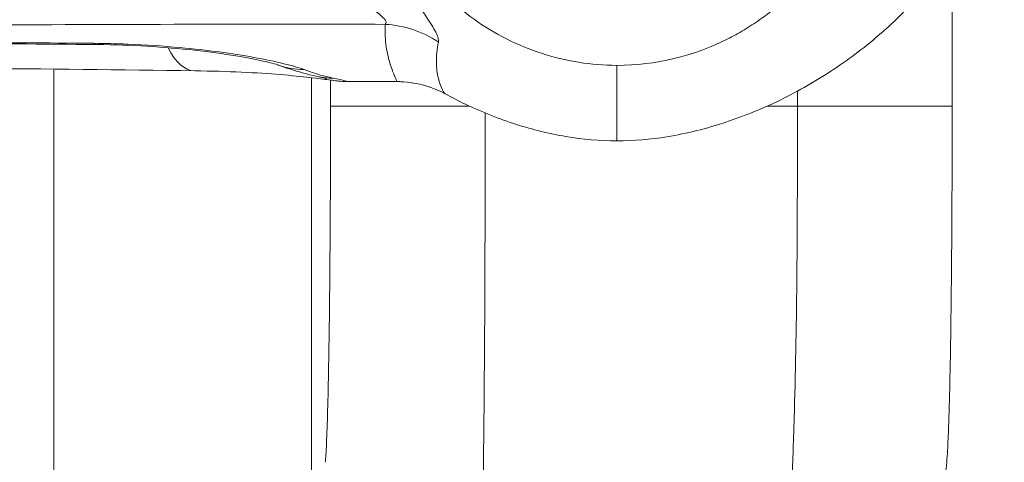
# Model space of a CAD drawing. Units: millimetres. Extents: x 569 to 9049, y -3 to 8577.
# Drawn here: x 6135 to 6230, y 2911 to 2954 of the extents above; entities that cross this region are included whole.
import ezdxf

# ---------------------------------------------------------------- set-up
doc = ezdxf.new("R2010")
doc.units = ezdxf.units.MM
doc.header["$MEASUREMENT"] = 0

msp = doc.modelspace()

# ---------------------------------------------------------------- linework, layer by layer
at = {"color": 0, "linetype": 'Continuous', "lineweight": 0}
for p, q in [((6224.931, 2945.959), (6224.931, 2960.843)), ((6179.659, 2953.637), (6179.659, 2953.637)), ((6137.82, 2891.918), (6137.82, 2949.534)), ((6162.816, 2898.545), (6162.816, 2948.703)), ((6164.661, 2945.959), (6164.661, 2948.472)), ((6209.931, 2945.959), (6209.931, 2947.403)), ((6207.009, 2945.959), (6209.931, 2945.959))]:
    msp.add_line(p, q, dxfattribs=at)
for centre, major_axis, ratio, start_param, end_param in [((6169.448, 2944.112), (-9.994, 0.343), 0.977294, -2.139568, -1.587706), ((6162.369, 2957.436), (-2.778, -7.502), 0.946834, 0.000138, 0.337527)]:
    msp.add_ellipse(centre, major_axis=major_axis, ratio=ratio, start_param=start_param, end_param=end_param, dxfattribs=at)
at = {"color": 0, "linetype": 'Continuous', "lineweight": 0, "extrusion": (0, 0, -1)}
for centre, major_axis, ratio, start_param, end_param in [((6142.027, 2959.918), (-0.063, -8), 0.177282, 0, 0.169708), ((6151.588, 2957.372), (-0.1, -7.999), 0.471055, 0, 0.760074), ((6192.419, 2954.264), (0, -4.366), 0, 0.000002, 0.000014), ((6165.076, 2956.642), (-1.654, -7.827), 0.950843, -0.19614, 0)]:
    msp.add_ellipse(centre, major_axis=major_axis, ratio=ratio, start_param=start_param, end_param=end_param, dxfattribs=at)
msp.add_spline([(9041.92, 3608.161), (9041.92, 3999.194), (9041.92, 4366.287), (8584.821, 5645.402), (7541.565, 6067.619), (7318.739, 6075.237), (6316.875, 6679.189), (6070.072, 7105.45), (5175.034, 7904.47), (3887.337, 8237.599), (2442.005, 7820.274), (1590.399, 6955.592), (1214.26, 5876.086), (1725.181, 5034.354), (1726.571, 4742.807), (1665.972, 4342.326), (1420.838, 4174.531), (1103.1, 4083.577), (1068.188, 3939.752), (1056.391, 3389.68), (1118.842, 2829.444), (1884.698, 1813.239), (1971.195, 727.963), (3254.873, 14.323), (3834.213, 14.323), (4639.811, 14.323), (5283.185, 14.323), (5926.558, 14.323), (6362.072, 14.323), (6728.3, 14.323), (6980.7, 14.323), (7329.169, 10.224), (7559.736, 10.224), (8405.96, 255.661), (9041.92, 1494.17), (9041.92, 1835.217), (9041.92, 2477.655), (9041.92, 2913.878), (9041.92, 3608.161)], degree=3)
at = {"color": 0, "linetype": 'Continuous', "lineweight": 0}
for points, knots in [([(6206.074, 3001.116), (6206.317, 3001.013), (6206.559, 3000.909), (6208.563, 3000.022), (6210.277, 2999.123), (6213.636, 2997.079), (6215.284, 2995.921), (6218.408, 2993.39), (6219.89, 2992.01), (6222.574, 2989.097), (6223.79, 2987.563), (6225.848, 2984.429), (6226.717, 2982.831), (6228.025, 2979.672), (6228.504, 2978.109), (6229.034, 2975.118), (6229.127, 2973.679), (6228.961, 2970.995), (6228.746, 2969.734), (6228.089, 2967.23), (6227.635, 2965.98), (6226.492, 2963.443), (6225.779, 2962.156), (6224.106, 2959.567), (6223.123, 2958.271), (6220.901, 2955.7), (6219.641, 2954.435), (6216.88, 2951.986), (6215.361, 2950.81), (6212.121, 2948.616), (6210.387, 2947.602), (6206.787, 2945.81), (6204.912, 2945.03), (6201.132, 2943.781), (6199.217, 2943.299), (6195.677, 2942.727), (6194.049, 2942.582), (6190.767, 2942.582), (6189.106, 2942.734), (6185.859, 2943.282), (6184.262, 2943.677), (6181.01, 2944.71), (6179.353, 2945.37), (6177.087, 2946.446), (6176.433, 2946.778), (6175.789, 2947.128)], [31.468335, 31.468335, 31.468335, 31.468335, 32.260556, 32.260556, 38.058972, 38.058972, 44.097943, 44.097943, 50.167496, 50.167496, 56.024159, 56.024159, 61.447411, 61.447411, 66.298521, 66.298521, 70.563411, 70.563411, 74.3672, 74.3672, 78.334601, 78.334601, 82.733386, 82.733386, 87.609333, 87.609333, 92.963703, 92.963703, 98.724806, 98.724806, 104.745917, 104.745917, 110.821338, 110.821338, 116.713451, 116.713451, 121.588406, 121.588406, 126.558035, 126.558035, 131.468754, 131.468754, 136.795747, 136.795747, 138.996491, 138.996491, 138.996491, 138.996491]), ([(6186.583, 2996.027), (6186.09, 2995.901), (6185.009, 2995.587), (6183.38, 2994.986), (6181.163, 2993.971), (6178.525, 2992.383), (6176.158, 2990.41), (6174.476, 2988.645), (6172.922, 2986.743), (6171.587, 2984.65), (6170.517, 2982.422), (6169.406, 2979.55), (6168.755, 2976.458), (6168.654, 2973.958), (6168.654, 2972.086), (6168.86, 2969.583), (6169.63, 2966.541), (6170.519, 2964.241), (6171.587, 2962.018), (6172.923, 2959.923), (6174.286, 2958.256), (6175.115, 2957.353), (6176.401, 2956.056), (6178.524, 2954.285), (6181.697, 2952.376), (6185.085, 2950.979), (6188.706, 2950.098), (6191.187, 2949.899), (6192.424, 2949.898)], [0.5409222, 0.5409222, 0.5409222, 0.5409222, 0.5511797, 0.5636482, 0.5761167, 0.6010537, 0.6259907, 0.6384592, 0.6509276, 0.6758646, 0.6883331, 0.7008016, 0.7382071, 0.7506756, 0.7506756, 0.775608, 0.8005405, 0.8130067, 0.8254729, 0.8504053, 0.8628716, 0.8691047, 0.8753378, 0.9002702, 0.9252027, 0.9501351, 0.9750676, 0.9999723, 0.9999723, 0.9999723, 0.9999723]), ([(6192.428, 2949.898), (6196.17, 2949.894), (6200.461, 2950.956), (6204.75, 2953.302), (6206.814, 2954.642), (6208.721, 2956.214), (6210.424, 2957.984), (6211.982, 2959.875), (6213.33, 2961.97), (6214.412, 2964.209), (6214.972, 2965.655), (6215.537, 2967.426), (6215.962, 2969.261), (6216.196, 2971.135), (6216.274, 2972.391), (6216.287, 2973.02), (6216.286, 2973.962), (6216.186, 2976.458), (6215.535, 2979.563), (6214.414, 2982.454), (6213.342, 2984.675), (6211.999, 2986.771), (6210.43, 2988.678), (6209.153, 2990.005), (6207.897, 2991.126), (6207.044, 2991.791), (6206.667, 2992.067)], [0, 0, 0, 0, 0.0752414, 0.0877817, 0.1003219, 0.1254024, 0.1379426, 0.1504828, 0.1755633, 0.1881035, 0.2006438, 0.2069139, 0.2257243, 0.2382645, 0.2445346, 0.2508047, 0.2508047, 0.2633298, 0.3009049, 0.31343, 0.325955, 0.3510051, 0.3635302, 0.3760552, 0.3885803, 0.3981241, 0.3981241, 0.3981241, 0.3981241]), ([(6175.114, 2952.157), (6175.137, 2952.269), (6175.118, 2952.545), (6174.889, 2953.105), (6174.499, 2953.778), (6174.028, 2954.495), (6173.444, 2955.344), (6172.809, 2956.257), (6172.084, 2957.327), (6171.407, 2958.364), (6170.737, 2959.441), (6169.852, 2960.939), (6169.115, 2962.304), (6168.313, 2963.903), (6167.93, 2964.714), (6167.655, 2965.32)], [0, 0, 0, 0, 0.185803, 0.371605, 0.557408, 0.743211, 0.882563, 1.114816, 1.300619, 1.486421, 1.672224, 1.858027, 2.229632, 2.322533, 2.601237, 2.601237, 2.601237, 2.601237]), ([(6160.793, 2961.805), (6161.167, 2961.42), (6161.686, 2960.907), (6162.761, 2959.902), (6163.74, 2959.052), (6164.894, 2958.128), (6165.76, 2957.471), (6166.621, 2956.844), (6167.528, 2956.204), (6168.301, 2955.665), (6168.989, 2955.172), (6169.521, 2954.761), (6169.919, 2954.383), (6170.092, 2954.076), (6170.028, 2953.93), (6169.952, 2953.872)], [-2.601237, -2.601237, -2.601237, -2.601237, -2.322533, -2.229632, -1.858027, -1.672224, -1.486421, -1.300619, -1.114816, -0.882563, -0.743211, -0.557408, -0.371605, -0.185803, 0, 0, 0, 0]), ([(5804.895, 2953.872), (5813.681, 2953.894), (5822.471, 2953.885), (5831.267, 2953.859), (5841.598, 2953.827), (5851.938, 2953.771), (5862.298, 2953.705), (5872.638, 2953.638), (5882.998, 2953.562), (5893.389, 2953.485), (5903.763, 2953.408), (5914.168, 2953.332), (5924.608, 2953.265), (5935.028, 2953.197), (5945.484, 2953.139), (5955.968, 2953.097), (5966.434, 2953.055), (5976.929, 2953.029), (5997.918, 2953.029), (6008.413, 2953.055), (6018.88, 2953.097), (6029.364, 2953.139), (6039.819, 2953.197), (6050.24, 2953.265), (6060.68, 2953.332), (6071.085, 2953.408), (6081.459, 2953.485), (6091.85, 2953.562), (6102.209, 2953.638), (6112.55, 2953.705), (6126.648, 2953.795), (6140.709, 2953.867), (6154.758, 2953.882), (6159.824, 2953.887), (6164.889, 2953.885), (6169.952, 2953.872)], [0.483937, 0.483937, 0.483937, 0.483937, 3.192403, 3.192403, 3.192403, 6.373134, 6.373134, 6.373134, 9.547922, 9.547922, 9.547922, 12.717648, 12.717648, 12.717648, 15.881436, 15.881436, 15.881436, 19.039944, 19.039944, 22.198452, 22.198452, 22.198452, 25.36224, 25.36224, 25.36224, 28.531966, 28.531966, 28.531966, 31.706754, 31.706754, 31.706754, 36.035065, 36.035065, 36.035065, 37.595951, 37.595951, 37.595951, 37.595951]), ([(6169.952, 2953.872), (6169.922, 2953.081), (6170.014, 2951.625), (6170.441, 2949.901), (6170.865, 2948.861), (6171.05, 2948.445), (6171.076, 2948.338), (6171.064, 2948.326), (6171.056, 2948.326)], [-8.098308, -8.098308, -8.098308, -8.098308, -6.941407, -5.784506, -4.627605, -3.856337, -3.470703, -3.247553, -3.247553, -3.247553, -3.247553]), ([(6141.725, 2952.035), (6132.588, 2952.103), (6123.421, 2952.161), (6105.944, 2952.258), (6097.639, 2952.298), (6084.121, 2952.354), (6078.917, 2952.373), (6070.452, 2952.402), (6067.195, 2952.412), (6063.936, 2952.422)], [-7.866372, -7.866372, -7.866372, -7.866372, -5.07381, -5.07381, -2.556571, -2.556571, -0.983296, -0.983296, 0, 0, 0, 0]), ([(6064.044, 2952.329), (6069.265, 2952.313), (6074.483, 2952.295), (6084.911, 2952.254), (6090.12, 2952.232), (6100.527, 2952.183), (6105.724, 2952.156), (6116.105, 2952.098), (6121.289, 2952.066), (6131.639, 2951.996), (6136.806, 2951.959), (6141.964, 2951.918)], [0, 0, 0, 0, 1.573274, 1.573274, 3.146549, 3.146549, 4.719823, 4.719823, 6.293097, 6.293097, 7.866372, 7.866372, 7.866372, 7.866372]), ([(6162.1, 2949.486), (6161.15, 2949.842), (6159.45, 2950.272), (6155.185, 2951.04), (6152.731, 2951.378), (6148.421, 2951.773), (6146.699, 2951.887), (6143.872, 2952.001), (6142.785, 2952.027), (6141.725, 2952.035)], [0, 0, 0, 0, 0.920252, 0.920252, 1.749775, 1.749775, 2.268226, 2.268226, 2.592259, 2.592259, 2.592259, 2.592259]), ([(6159.592, 2949.934), (6159.592, 2949.933), (6159.514, 2949.961), (6159.17, 2950.064), (6158.809, 2950.16), (6157.712, 2950.414), (6156.874, 2950.583), (6154.766, 2950.944), (6153.463, 2951.133), (6150.601, 2951.466), (6149.062, 2951.608), (6145.904, 2951.817), (6144.266, 2951.885), (6142.443, 2951.913), (6142.202, 2951.916), (6141.964, 2951.918)], [0.011653, 0.011653, 0.011653, 0.011653, 0.197503, 0.197503, 0.510636, 0.510636, 0.957789, 0.957789, 1.476241, 1.476241, 1.994693, 1.994693, 2.513145, 2.513145, 2.592259, 2.592259, 2.592259, 2.592259]), ([(6175.789, 2947.127), (6175.787, 2947.129), (6175.762, 2947.143), (6175.675, 2947.23), (6175.439, 2947.617), (6175.081, 2948.578), (6174.859, 2950.151), (6174.968, 2951.457), (6175.114, 2952.157)], [3.427756, 3.427756, 3.427756, 3.427756, 3.470703, 3.856337, 4.627605, 5.784506, 6.941407, 8.098308, 8.098308, 8.098308, 8.098308]), ([(6151.488, 2949.372), (6144.345, 2949.461), (6137.073, 2949.545), (6122.302, 2949.701), (6114.802, 2949.772), (6099.61, 2949.902), (6091.916, 2949.96), (6076.375, 2950.064), (6068.527, 2950.109), (6052.719, 2950.187), (6044.759, 2950.219), (6036.763, 2950.245)], [0, 0, 0, 0, 2.431358, 2.431358, 4.862715, 4.862715, 7.294073, 7.294073, 9.72543, 9.72543, 12.156788, 12.156788, 12.156788, 12.156788]), ([(6159.591, 2949.934), (6159.834, 2949.844), (6160.079, 2949.757), (6160.575, 2949.588), (6160.825, 2949.506), (6161.33, 2949.349), (6161.585, 2949.274), (6162.1, 2949.13), (6162.361, 2949.062), (6162.887, 2948.932), (6163.153, 2948.871), (6163.422, 2948.815)], [0, 0, 0, 0, 0.1790385, 0.1790385, 0.358077, 0.358077, 0.5371155, 0.5371155, 0.716154, 0.716154, 0.8951925, 0.8951925, 0.8951925, 0.8951925]), ([(6151.488, 2949.372), (6153.108, 2949.352), (6154.641, 2949.307), (6157.434, 2949.177), (6158.688, 2949.094), (6160.888, 2948.913), (6161.842, 2948.815), (6163.415, 2948.635), (6164.025, 2948.555), (6164.736, 2948.462), (6164.934, 2948.436), (6165.246, 2948.398), (6165.351, 2948.385), (6165.576, 2948.363), (6165.662, 2948.355), (6165.849, 2948.342), (6165.922, 2948.338), (6166.106, 2948.33), (6166.217, 2948.326), (6166.374, 2948.326)], [0, 0, 0, 0, 0.579364, 0.579364, 1.158727, 1.158727, 1.738091, 1.738091, 2.317455, 2.317455, 2.607136, 2.607136, 2.751977, 2.751977, 2.824398, 2.824398, 2.860608, 2.860608, 2.896818, 2.896818, 2.896818, 2.896818]), ([(6164.904, 2948.658), (6164.569, 2948.729), (6164.234, 2948.811), (6163.601, 2948.983), (6163.303, 2949.073), (6162.818, 2949.23), (6162.633, 2949.294), (6162.331, 2949.401), (6162.216, 2949.443), (6162.1, 2949.486)], [-0.8951925, -0.8951925, -0.8951925, -0.8951925, -0.5773992, -0.5773992, -0.2909376, -0.2909376, -0.1118991, -0.1118991, 0, 0, 0, 0]), ([(6164.266, 2948.629), (6164.267, 2948.628), (6164.24, 2948.635), (6164.144, 2948.657), (6164.058, 2948.677), (6163.843, 2948.724), (6163.714, 2948.752), (6163.521, 2948.794), (6163.472, 2948.804), (6163.422, 2948.815)], [3.3506761, 3.3506761, 3.3506761, 3.3506761, 3.4716359, 3.4716359, 3.6438239, 3.6438239, 3.8160119, 3.8160119, 3.8708193, 3.8708193, 3.8708193, 3.8708193]), ([(6175.789, 2947.127), (6175.216, 2947.438), (6174.559, 2947.717), (6173.107, 2948.144), (6172.29, 2948.283), (6171.332, 2948.323), (6171.194, 2948.326), (6171.056, 2948.326)], [0, 0, 0, 0, 2.292313, 2.292313, 4.827869, 4.827869, 5.25258, 5.25258, 5.25258, 5.25258]), ([(6164.152, 2911.446), (6164.192, 2911.836), (6164.311, 2913.694), (6164.486, 2920.113), (6164.628, 2931.923), (6164.661, 2941.278), (6164.661, 2945.959)], [0, 0, 0, 0, 0.142857, 0.428571, 0.714286, 1, 1, 1, 1]), ([(6178.116, 2945.959), (6176.562, 2945.959), (6172.793, 2945.959), (6167.497, 2945.959), (6165.021, 2945.959), (6164.678, 2945.959), (6164.661, 2945.959)], [0.0718995, 0.0718995, 0.0718995, 0.0718995, 0.2857143, 0.5714286, 0.8571429, 1, 1, 1, 1]), ([(6179.659, 2945.284), (6179.657, 2938.822), (6179.624, 2925.718), (6179.484, 2909.036), (6179.308, 2899.866), (6179.19, 2897.211), (6179.149, 2896.655)], [0.0096176, 0.0096176, 0.0096176, 0.0096176, 0.2857143, 0.5714286, 0.8571429, 1, 1, 1, 1]), ([(6209.931, 2945.959), (6209.931, 2943.031), (6209.928, 2940.45), (6209.922, 2938.233), (6209.922, 2938.075), (6209.921, 2937.918), (6209.921, 2937.764), (6209.921, 2937.686), (6209.92, 2937.609), (6209.92, 2937.533), (6209.92, 2937.495), (6209.92, 2937.457), (6209.92, 2937.419), (6209.92, 2937.386), (6209.92, 2937.352), (6209.919, 2937.319), (6209.919, 2937.315), (6209.919, 2937.311), (6209.919, 2937.305), (6209.912, 2934.955), (6209.9, 2932.791), (6209.884, 2930.819), (6209.881, 2930.49), (6209.879, 2930.166), (6209.876, 2929.848), (6209.874, 2929.689), (6209.873, 2929.531), (6209.871, 2929.375), (6209.87, 2929.297), (6209.87, 2929.219), (6209.869, 2929.141), (6209.868, 2929.102), (6209.868, 2929.064), (6209.868, 2929.025), (6209.867, 2928.986), (6209.867, 2928.949), (6209.867, 2928.909), (6209.821, 2924.471), (6209.735, 2919.947), (6209.609, 2915.68), (6209.6, 2915.375), (6209.591, 2915.072), (6209.581, 2914.77), (6209.576, 2914.619), (6209.572, 2914.468), (6209.567, 2914.318), (6209.564, 2914.243), (6209.562, 2914.168), (6209.56, 2914.093), (6209.558, 2914.055), (6209.557, 2914.018), (6209.556, 2913.981), (6209.555, 2913.953), (6209.554, 2913.925), (6209.553, 2913.896), (6209.553, 2913.887), (6209.552, 2913.877), (6209.552, 2913.868), (6209.484, 2911.803), (6209.403, 2909.72), (6209.31, 2907.726), (6209.298, 2907.477), (6209.286, 2907.229), (6209.274, 2906.983), (6209.272, 2906.952), (6209.271, 2906.921), (6209.269, 2906.891), (6209.269, 2906.875), (6209.268, 2906.863), (6209.267, 2906.851), (6209.267, 2906.838), (6209.266, 2906.826), (6209.266, 2906.813), (6209.263, 2906.763), (6209.261, 2906.713), (6209.258, 2906.663), (6209.253, 2906.563), (6209.248, 2906.463), (6209.243, 2906.362), (6209.158, 2904.704), (6209.058, 2903.001), (6208.942, 2901.444), (6208.938, 2901.397), (6208.935, 2901.352), (6208.932, 2901.307), (6208.925, 2901.217), (6208.918, 2901.128), (6208.911, 2901.04), (6208.898, 2900.865), (6208.884, 2900.695), (6208.871, 2900.531), (6208.709, 2898.554), (6208.555, 2897.331), (6208.409, 2896.655)], [0, 0, 0, 0, 0.109375, 0.109375, 0.109375, 0.117188, 0.117188, 0.117188, 0.121094, 0.121094, 0.121094, 0.123047, 0.123047, 0.123047, 0.124756, 0.124756, 0.124756, 0.125, 0.125, 0.125, 0.21875, 0.21875, 0.21875, 0.234375, 0.234375, 0.234375, 0.242187, 0.242187, 0.242187, 0.246094, 0.246094, 0.246094, 0.248047, 0.248047, 0.248047, 0.25, 0.25, 0.25, 0.46875, 0.46875, 0.46875, 0.484375, 0.484375, 0.484375, 0.492187, 0.492187, 0.492187, 0.496094, 0.496094, 0.496094, 0.498047, 0.498047, 0.498047, 0.499512, 0.499512, 0.499512, 0.5, 0.5, 0.5, 0.625, 0.625, 0.625, 0.640625, 0.640625, 0.640625, 0.642578, 0.642578, 0.642578, 0.643555, 0.643555, 0.643555, 0.644531, 0.644531, 0.644531, 0.648437, 0.648437, 0.648437, 0.65625, 0.65625, 0.65625, 0.785156, 0.785156, 0.785156, 0.789062, 0.789062, 0.789062, 0.796875, 0.796875, 0.796875, 0.8125, 0.8125, 0.8125, 1, 1, 1, 1]), ([(6209.931, 2945.959), (6210.95, 2945.959), (6214.132, 2945.959), (6219.646, 2945.959), (6224.124, 2945.959), (6224.931, 2945.959), (6224.931, 2945.959)], [0, 0, 0, 0, 0.1428571, 0.4285714, 0.7142857, 0.9881113, 0.9881113, 0.9881113, 0.9881113]), ([(6224.931, 2945.959), (6224.931, 2944.18), (6224.929, 2942.395), (6224.919, 2938.885), (6224.912, 2937.149), (6224.893, 2933.786), (6224.882, 2932.148), (6224.854, 2929.027), (6224.839, 2927.534), (6224.803, 2924.692), (6224.783, 2923.338), (6224.74, 2920.805), (6224.717, 2919.623), (6224.666, 2917.458), (6224.639, 2916.472), (6224.58, 2914.679), (6224.548, 2913.878), (6224.47, 2912.364), (6224.436, 2911.725), (6224.322, 2910.684), (6224.305, 2910.539), (6224.284, 2910.381)], [0, 0, 0, 0, 5.338688, 5.338688, 10.651953, 10.651953, 15.917553, 15.917553, 21.107895, 21.107895, 26.341726, 26.341726, 31.626364, 31.626364, 36.955856, 36.955856, 42.481429, 42.481429, 48.597306, 48.597306, 49.522172, 49.522172, 49.522172, 49.522172])]:
    msp.add_open_spline(points, degree=3, knots=knots, dxfattribs=at)
for points in [[(6192.424, 2942.582), (6192.424, 2942.582), (6192.424, 2945.021), (6192.424, 2949.898)], [(6192.424, 2949.898), (6192.425, 2949.898), (6192.427, 2949.898), (6192.428, 2949.898)], [(6166.374, 2948.326), (6166.432, 2948.333), (6165.933, 2948.44), (6164.904, 2948.658)], [(6171.028, 2948.326), (6169.479, 2948.326), (6167.928, 2948.326), (6166.374, 2948.326)]]:
    msp.add_open_spline(points, degree=3, dxfattribs=at)

doc.saveas('drawing.dxf')
